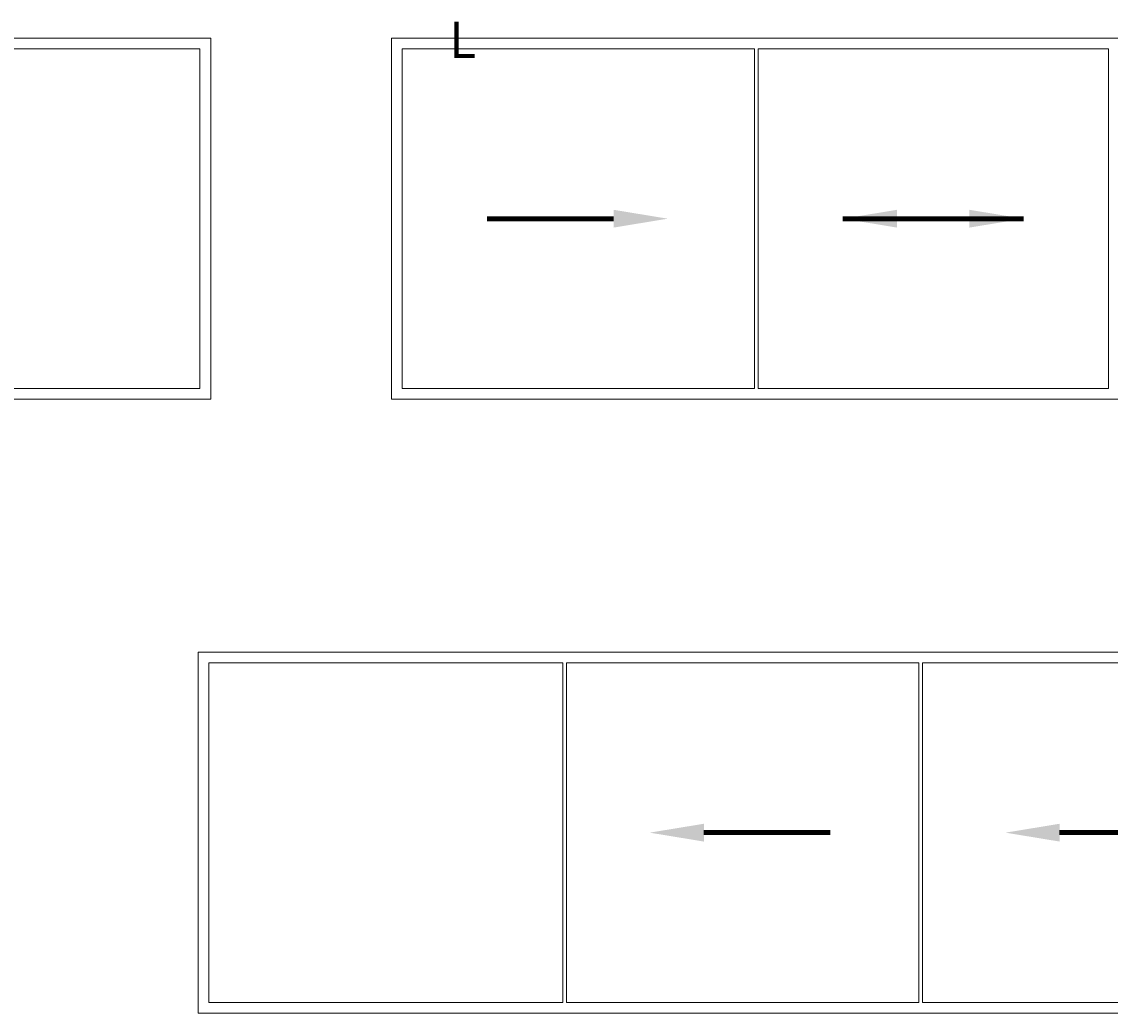
# Model space of a CAD drawing. Units: millimetres. Extents: x -209884 to 242548, y 27695 to 58080.
# Drawn here: x -166050 to -160024, y 35728 to 41219 of the extents above; entities that cross this region are included whole.
import ezdxf
from ezdxf import colors
from ezdxf.entities.mleader import LeaderData, LeaderLine
from ezdxf.math import Vec2, Vec3

# ---------------------------------------------------------------- set-up
doc = ezdxf.new("R2010")
doc.units = ezdxf.units.MM
doc.header["$LTSCALE"] = 254
doc.layers.add('profile outline', color=7, linetype='Continuous', lineweight=5)
doc.layers.add('Text1', color=7, linetype='Continuous', lineweight=9)
doc.styles.add('Arial', font='arial.ttf')

msp = doc.modelspace()

# ---------------------------------------------------------------- linework, layer by layer
at = {"layer": 'profile outline', "color": 7}
for p, q in [((-165063.6, 41068), (-167013.6, 41068)), ((-163943.6, 41068), (-161993.6, 41068)), ((-161993.6, 41068), (-161993.6, 39188)), ((-161973.6, 41068), (-161003.6, 41068)), ((-161973.6, 41068), (-161973.6, 39188)), ((-160033.6, 41068), (-160033.6, 39188)), ((-165013.6, 37668), (-163053.6, 37668)), ((-163053.6, 37668), (-163053.6, 35788)), ((-163033.6, 37668), (-162073.6, 37668)), ((-163033.6, 37668), (-163033.6, 35788)), ((-161083.6, 37668), (-161083.6, 35788)), ((-161063.6, 37668), (-161063.6, 35788))]:
    msp.add_line(p, q, dxfattribs=at)
for points in [[(-165003.6, 39128), (-171003.6, 39128), (-171003.6, 41128), (-165003.6, 41128)], [(-164003.6, 39128), (-158003.6, 39128), (-158003.6, 41128), (-164003.6, 41128)], [(-165073.6, 35728), (-157073.6, 35728), (-157073.6, 37728), (-165073.6, 37728)]]:
    msp.add_lwpolyline(points, close=True, dxfattribs=at)
for points in [[(-167013.6, 41068), (-165063.6, 41068), (-165063.6, 39188), (-167013.6, 39188)], [(-161993.6, 41068), (-163943.6, 41068), (-163943.6, 39188), (-161993.6, 39188)], [(-160033.6, 41068), (-161973.6, 41068)], [(-161973.6, 39188), (-160033.6, 39188)], [(-163053.6, 37668), (-165013.6, 37668), (-165013.6, 35788), (-163053.6, 35788)], [(-161083.6, 37668), (-163033.6, 37668)], [(-159113.6, 37668), (-161063.6, 37668)], [(-163033.6, 35788), (-161083.6, 35788)], [(-161063.6, 35788), (-159113.6, 35788)]]:
    msp.add_lwpolyline(points, dxfattribs=at)

# ---------------------------------------------------------------- texts
at = {"layer": 'Text1', "color": 7, "insert": (-163534.8, 41218.5), "char_height": 200, "attachment_point": 3, "style": 'Arial'}
msp.add_mtext_dynamic_manual_height_columns('L', width=500, gutter_width=12.5, heights=[400.1], dxfattribs=at)

# ---------------------------------------------------------------- leaders
at = {"layer": 'Text1', "color": 7}
ml = msp.add_multileader_mtext('Standard', dxfattribs=at)
ml.set_content('', color=7)
ml.set_leader_properties(lineweight=120)
ml.build(insert=Vec2(0, 0))
ml.multileader.update_dxf_attribs({"has_dogleg": 0, "arrow_head_size": 300})
ctx = ml.context
ctx.base_point, ctx.arrow_head_size, ctx.plane_origin = Vec3(-163477.6, 40128), 300, Vec3(-162531.2, 40128)
ctx.text_align_type = 2
notes = []
notes.append((ctx, [(0, (1, 1, 0), (-163465.6, 40128), (-1, 0), 8, [(0, [(-162473.6, 40128)], 0, [])])]))
ctx.mtext.insert, ctx.mtext.alignment, ctx.mtext.flow_direction = Vec3(-163475.6, 40130), 3, 5
ml = msp.add_multileader_mtext('Standard', dxfattribs=at)
ml.set_content('', color=7)
ml.set_leader_properties(lineweight=120)
ml.build(insert=Vec2(0, 0))
ml.multileader.update_dxf_attribs({"has_dogleg": 0, "arrow_head_size": 300})
ctx = ml.context
ctx.base_point, ctx.arrow_head_size, ctx.plane_origin = Vec3(-161507.6, 40128), 300, Vec3(-160561.2, 40128)
ctx.text_align_type = 2
notes.append((ctx, [(0, (1, 1, 0), (-161495.6, 40128), (-1, 0), 8, [(0, [(-160503.6, 40128)], 0, [])])]))
ctx.mtext.insert, ctx.mtext.alignment, ctx.mtext.flow_direction = Vec3(-161505.6, 40130), 3, 5
ml = msp.add_multileader_mtext('Standard', dxfattribs=at)
ml.set_content('', color=7)
ml.set_leader_properties(lineweight=120)
ml.build(insert=Vec2(0, 0))
ml.multileader.update_dxf_attribs({"has_dogleg": 0, "arrow_head_size": 300})
ctx = ml.context
ctx.base_point, ctx.arrow_head_size, ctx.plane_origin = Vec3(-160503.6, 40128), 300, Vec3(-161446, 40128)
notes.append((ctx, [(0, (1, 1, 0), (-160511.6, 40128), (1, 0), 8, [(0, [(-161503.6, 40128)], 0, [])])]))
ctx.mtext.insert, ctx.mtext.flow_direction = Vec3(-160501.6, 40130), 5
ml = msp.add_multileader_mtext('Standard', dxfattribs=at)
ml.set_content('', color=7)
ml.set_leader_properties(lineweight=120)
ml.build(insert=Vec2(0, 0))
ml.multileader.update_dxf_attribs({"has_dogleg": 0, "arrow_head_size": 300})
ctx = ml.context
ctx.base_point, ctx.arrow_head_size, ctx.plane_origin = Vec3(-161573.6, 36728), 300, Vec3(-162516, 36728)
notes.append((ctx, [(0, (1, 1, 0), (-161581.6, 36728), (1, 0), 8, [(0, [(-162573.6, 36728)], 0, [])])]))
ctx.mtext.insert, ctx.mtext.flow_direction = Vec3(-161571.6, 36730), 5
ml = msp.add_multileader_mtext('Standard', dxfattribs=at)
ml.set_content('', color=7)
ml.set_leader_properties(lineweight=120)
ml.build(insert=Vec2(0, 0))
ml.multileader.update_dxf_attribs({"has_dogleg": 0, "arrow_head_size": 300})
ctx = ml.context
ctx.base_point, ctx.arrow_head_size, ctx.plane_origin = Vec3(-159603.6, 36728), 300, Vec3(-160546, 36728)
notes.append((ctx, [(0, (1, 1, 0), (-159611.6, 36728), (1, 0), 8, [(0, [(-160603.6, 36728)], 0, [])])]))
ctx.mtext.insert, ctx.mtext.flow_direction = Vec3(-159601.6, 36730), 5
for ctx, leaders in notes:
    for number, flags, end, landing, length, lines in leaders:
        leader = LeaderData()
        leader.index, (leader.has_last_leader_line, leader.has_dogleg_vector, leader.attachment_direction) = number, flags
        leader.last_leader_point, leader.dogleg_vector, leader.dogleg_length = Vec3(end), Vec3(landing), length
        for number, points, colour, breaks in lines:
            line = LeaderLine()
            line.index, line.vertices, line.color, line.breaks = number, Vec3.list(points), colors.encode_raw_color(colour), breaks
            leader.lines.append(line)
        ctx.leaders.append(leader)

doc.saveas('drawing.dxf')
